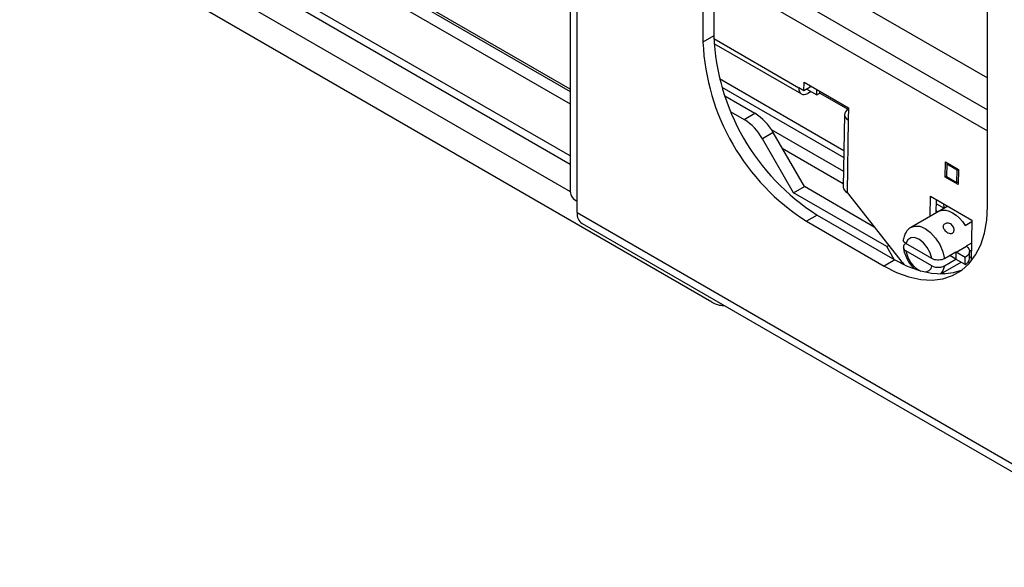
# Model space of a CAD drawing. Units: inches. Extents: x 0 to 165, y 0 to 108.
# Drawn here: x 77 to 84, y 24 to 28 of the extents above; entities that cross this region are included whole.
import ezdxf

# ---------------------------------------------------------------- set-up
doc = ezdxf.new("R2010")
doc.units = ezdxf.units.IN
doc.header["$LTSCALE"] = 5
doc.header["$MEASUREMENT"] = 0
doc.linetypes.add('SLD-Solid', pattern=[0])
doc.layers.add('SLD-0', color=179, linetype='SLD-Solid')
doc.styles.add('SLDTEXTSTYLE0', font='SWTXT.TTF', dxfattribs={"width": 0.775781})
doc.styles.add('SLDTEXTSTYLE3', font='SWTXT.TTF', dxfattribs={"width": 0.993})
doc.dimstyles.new('SLDDIMSTYLE3', dxfattribs={"dimtxt": 1.377953, "dimasz": 0.65, "dimexe": 0, "dimexo": 0.0625, "dimgap": 0.344488, "dimtad": 1, "dimrnd": 1e-09, "dimdsep": 46, "dimtxsty": 'SLDTEXTSTYLE0', "dimblk1": 'NONE', "dimblk2": 'NONE', "dimsah": 1, "dimcen": 0, "dimadec": 0, "dimazin": 2, "dimtfac": 1, "dimtmove": 0, "dimatfit": 3, "dimldrblk": 'NONE', "dimfxl": 1, "dimfrac": 2, "dimtolj": 1, "dimtzin": 12, "dimarcsym": 0})

# ---------------------------------------------------------------- blocks, each defined once
blk = doc.blocks.new('_D_15')
at = {"layer": 'SLD-0', "color": 216, "true_color": 0x800080}
for p, q in [((131.6609, 53.8426), (137.3319, 48.1716)), ((140.6716, 50.3591), (140.2518, 50.3591)), ((140.2518, 50.3591), (140.2518, 48.1716)), ((144.2352, 50.3591), (144.655, 50.3591)), ((144.655, 50.3591), (144.655, 48.1716)), ((137.3319, 48.1716), (139.8319, 48.1716)), ((140.2518, 48.1716), (140.6716, 48.1716)), ((144.655, 48.1716), (144.2352, 48.1716))]:
    blk.add_line(p, q, dxfattribs=at)
blk.add_solid([(131.6609, 53.8426), (132.6226, 52.5981), (132.9054, 52.8809)], dxfattribs=at)
at = {"layer": 'SLD-0', "color": 216, "true_color": 0x800080, "char_height": 1.37795, "attachment_point": 1, "style": 'SLDTEXTSTYLE3'}
for s, insert in [('8.74', (140.6716, 49.9478)), ('%%c', (139.4527, 47.4804)), ('.34', (142.2198, 47.4804))]:
    blk.add_mtext(s, dxfattribs=dict(at, insert=insert))
blk = doc.blocks.new('_None')

msp = doc.modelspace()

# ---------------------------------------------------------------- linework, layer by layer
at = {"layer": 'SLD-0', "color": 250, "linetype": 'SLD-Solid', "lineweight": 25, "true_color": 0x191924}
for p, q in [((80.65609, 40.305408), (80.656099, 26.665915)), ((80.704133, 26.59897), (80.704125, 40.238462)), ((81.564378, 32.178237), (81.564381, 27.687264)), ((81.637917, 32.22069), (81.63792, 27.729718)), ((73.53978, 31.458246), (80.656099, 27.350083)), ((73.634532, 31.31864), (80.656099, 27.265176)), ((83.508924, 26.564703), (83.508921, 31.055676)), ((73.634478, 30.907185), (80.656099, 26.85369)), ((81.62484, 25.910624), (73.493112, 30.60497)), ((82.220103, 28.185982), (83.508924, 27.441961)), ((81.63792, 27.729718), (81.564381, 27.687264)), ((81.639282, 27.678278), (82.237406, 27.332988)), ((82.254337, 27.354705), (82.255272, 27.412393)), ((82.255272, 27.412393), (82.55862, 27.237273)), ((82.254337, 27.354705), (82.218982, 27.375115)), ((82.218982, 27.375115), (82.219959, 27.361478)), ((82.219959, 27.361478), (82.223316, 27.349708)), ((82.223316, 27.349708), (82.228925, 27.340257)), ((82.228925, 27.340257), (82.23657, 27.333489)), ((82.23657, 27.333489), (82.245957, 27.329664)), ((82.245957, 27.329664), (82.256726, 27.328929)), ((82.296049, 27.377875), (82.254337, 27.354705)), ((82.256726, 27.328929), (82.268462, 27.331312)), ((82.268462, 27.331312), (82.280714, 27.336721)), ((82.274726, 27.366031), (82.34161, 27.32742)), ((82.303537, 27.349399), (82.280714, 27.336721)), ((82.296049, 27.377875), (82.296225, 27.388751)), ((82.34161, 27.32742), (82.342174, 27.362225)), ((82.34161, 27.32742), (82.362112, 27.338808)), ((82.362112, 27.338808), (82.362303, 27.350604)), ((82.362112, 27.338808), (82.558429, 27.225476)), ((81.713262, 27.319465), (81.918958, 27.200719)), ((81.755947, 27.209917), (81.845419, 27.158266)), ((81.845419, 27.158266), (81.918958, 27.200719)), ((82.531218, 27.191255), (82.523194, 26.696086)), ((82.532923, 27.200603), (82.531214, 27.190789)), ((82.531214, 27.190789), (82.532926, 27.180937)), ((82.537985, 27.210003), (82.532923, 27.200603)), ((82.546208, 27.218627), (82.537985, 27.210003)), ((82.557274, 27.226144), (82.546208, 27.218627)), ((82.55862, 27.237273), (82.557285, 27.154863)), ((82.532926, 27.180937), (82.537991, 27.171426)), ((82.537991, 27.171426), (82.546216, 27.162621)), ((82.546216, 27.162621), (82.557285, 27.154863)), ((82.557285, 27.154863), (82.549261, 26.659693)), ((82.043958, 27.068769), (81.970419, 27.026315)), ((82.031124, 27.089611), (82.524951, 26.804531)), ((82.257346, 26.699169), (82.043958, 27.068769)), ((82.183807, 26.656716), (81.970419, 27.026315)), ((82.105852, 26.961565), (82.523588, 26.720411)), ((83.220077, 26.764754), (83.221747, 26.867767)), ((83.221747, 26.867767), (83.310135, 26.816742)), ((83.231132, 26.853168), (83.229743, 26.767461)), ((83.231132, 26.853168), (83.239237, 26.85767)), ((83.301843, 26.812348), (83.231132, 26.853168)), ((83.300454, 26.726641), (83.301843, 26.812348)), ((83.301843, 26.812348), (83.309948, 26.81685)), ((83.310135, 26.816742), (83.308466, 26.713729)), ((83.229787, 26.770148), (83.220077, 26.764754)), ((83.308466, 26.713729), (83.220077, 26.764754)), ((83.229743, 26.767461), (83.300454, 26.726641)), ((83.300454, 26.726641), (83.30875, 26.731249)), ((82.183807, 26.656716), (82.257346, 26.699169)), ((82.820203, 26.289332), (82.183807, 26.656716)), ((82.735393, 26.423199), (82.257346, 26.699169)), ((82.549261, 26.659693), (82.910565, 26.200631)), ((80.704134, 26.521398), (80.704133, 26.59897)), ((83.117594, 26.496515), (83.119819, 26.633811)), ((83.119819, 26.633811), (83.402661, 26.470529)), ((83.159321, 26.520603), (83.160772, 26.610169)), ((83.207003, 26.58348), (83.213021, 26.550969)), ((80.704134, 26.521398), (84.369174, 24.405616)), ((83.237621, 26.565805), (82.988633, 26.422068)), ((83.238208, 26.565466), (83.183756, 26.534031)), ((83.183756, 26.534031), (83.202964, 26.538715)), ((83.202964, 26.538715), (83.224273, 26.538044)), ((83.224273, 26.538044), (83.24702, 26.532039)), ((83.24702, 26.532039), (83.270497, 26.520886)), ((83.270497, 26.520886), (83.293974, 26.504932)), ((83.503769, 26.469256), (83.508924, 26.564703)), ((82.345027, 26.504973), (82.271488, 26.462519)), ((82.271488, 26.462519), (82.801818, 26.156366)), ((82.345027, 26.504973), (82.875357, 26.19882)), ((83.293974, 26.504932), (83.316721, 26.484675)), ((83.316721, 26.484675), (83.33803, 26.460743)), ((83.33803, 26.460743), (83.357238, 26.433882)), ((83.357238, 26.433882), (83.402491, 26.460006)), ((83.402661, 26.470529), (83.398112, 26.189814)), ((83.488377, 26.381153), (83.503769, 26.469256)), ((80.738106, 26.446312), (84.403146, 24.330529)), ((83.462974, 26.30168), (83.488377, 26.381153)), ((82.963845, 26.334994), (82.951989, 26.309613)), ((82.984195, 26.349202), (82.963845, 26.334994)), ((83.010789, 26.350667), (82.984195, 26.349202)), ((83.040687, 26.339227), (83.010789, 26.350667)), ((83.070586, 26.316147), (83.040687, 26.339227)), ((83.09718, 26.283977), (83.070586, 26.316147)), ((83.400118, 26.313578), (83.364429, 26.292975)), ((82.820203, 26.289332), (82.834333, 26.297489)), ((82.871013, 26.201328), (82.820203, 26.289332)), ((83.129386, 26.207204), (82.951989, 26.309613)), ((83.129386, 26.158211), (82.951989, 26.260621)), ((83.117529, 26.246274), (83.09718, 26.283977)), ((83.129386, 26.207204), (83.117529, 26.246274)), ((83.293718, 26.252155), (83.215046, 26.206738)), ((83.295413, 26.251177), (83.366123, 26.291997)), ((83.356964, 26.215644), (83.295413, 26.251177)), ((83.295413, 26.202184), (83.295413, 26.251177)), ((83.366123, 26.291997), (83.37581, 26.283176)), ((83.37581, 26.283176), (83.382584, 26.273491)), ((83.382584, 26.273491), (83.386225, 26.26326)), ((83.386613, 26.252818), (83.383735, 26.242507)), ((83.386225, 26.26326), (83.386613, 26.252818)), ((83.386851, 26.256927), (83.399317, 26.264123)), ((83.386852, 26.207814), (83.386852, 26.256806)), ((83.42793, 26.231995), (83.462974, 26.30168)), ((82.875357, 26.19882), (82.801818, 26.156366)), ((82.875357, 26.19882), (82.96059, 26.15557)), ((82.911756, 26.17889), (82.923138, 26.18546)), ((83.190981, 26.10247), (83.329561, 26.182471)), ((83.215046, 26.157746), (83.293718, 26.203162)), ((83.293718, 26.203162), (83.251285, 26.227659)), ((83.356964, 26.166651), (83.295413, 26.202184)), ((83.368664, 26.22361), (83.356964, 26.215644)), ((83.356964, 26.166651), (83.356964, 26.215644)), ((83.377686, 26.232663), (83.368664, 26.22361)), ((83.383735, 26.242507), (83.377686, 26.232663)), ((83.383755, 26.173114), (83.42793, 26.231995)), ((83.386852, 26.215544), (83.39864, 26.222349)), ((83.392495, 26.218802), (83.398526, 26.21532)), ((82.801818, 26.156366), (82.887051, 26.113117)), ((82.887051, 26.113117), (82.97104, 26.082404)), ((82.96059, 26.15557), (83.044579, 26.124857)), ((83.044579, 26.124857), (83.126101, 26.10713)), ((83.203966, 26.102648), (83.27704, 26.111474)), ((83.270717, 26.091028), (83.331095, 26.125895)), ((83.27704, 26.111474), (83.337194, 26.13043)), ((83.331095, 26.125895), (83.383755, 26.173114)), ((82.97104, 26.082404), (83.052562, 26.064677)), ((83.052562, 26.064677), (83.130427, 26.060194)), ((83.126101, 26.10713), (83.203966, 26.102648)), ((83.130427, 26.060194), (83.203501, 26.069021)), ((83.203501, 26.069021), (83.270717, 26.091028))]:
    msp.add_line(p, q, dxfattribs=at)
at = {"layer": 'SLD-0', "color": 251, "linetype": 'SLD-Solid', "lineweight": 25, "true_color": 0x6a6a6a}
for p, q in [((80.656098, 27.366353), (73.712314, 31.374915)), ((80.656099, 26.909164), (73.634533, 30.962628)), ((73.316477, 30.902909), (80.656099, 26.665835)), ((81.637919, 28.305041), (83.508924, 27.224933)), ((81.63792, 28.159735), (83.508924, 27.079627)), ((81.638115, 27.710442), (82.218982, 27.375115)), ((81.677533, 27.437388), (82.527257, 26.946852)), ((81.693912, 27.378943), (82.526471, 26.898318)), ((82.558429, 27.225476), (82.557274, 27.226144)), ((83.159519, 26.532867), (83.170041, 26.526792)), ((83.160306, 26.581401), (83.212471, 26.551287)), ((82.989696, 26.422667), (83.011619, 26.430041)), ((83.011619, 26.430041), (83.045893, 26.428092)), ((83.045893, 26.428092), (83.083114, 26.412712)), ((83.083114, 26.412712), (83.120334, 26.385118)), ((83.120334, 26.385118), (83.154608, 26.347495)), ((83.154608, 26.347495), (83.183224, 26.30282)), ((83.183224, 26.30282), (83.203916, 26.25463)), ((83.203916, 26.25463), (83.215046, 26.206738)), ((83.203916, 26.122705), (83.188263, 26.102482)), ((83.215046, 26.157746), (83.203916, 26.122705)), ((83.204374, 26.110202), (83.216511, 26.103196))]:
    msp.add_line(p, q, dxfattribs=at)
at = {"layer": 'SLD-0', "color": 250, "linetype": 'SLD-Solid', "lineweight": 25, "true_color": 0x191924}
for centre, radius, start, end in [((83.168838, 27.797097), 1.5324, 182.5200982, 237.4799347), ((83.095299, 27.754644), 1.5324, 182.5201351, 237.4799269), ((81.728082, 26.894715), 0.360655, 28.8556746, 58.0454358), ((81.654547, 26.852266), 0.36065, 28.8553383, 58.0456011), ((80.738174, 26.6741), 0.082482, 185.6946546, 245.6253551), ((82.566102, 26.699288), 0.043028, 184.2671548, 246.9579347), ((80.784497, 26.512529), 0.080851, 173.7022471, 234.9855412), ((83.117789, 26.227659), 0.177626, 352.0731421, 7.9268579), ((83.199596, 26.42711), 0.367195, 218.0815367, 226.0711053), ((83.336745, 26.212763), 0.05035, 293.6762342, 354.3588363), ((81.707521, 26.040903), 0.154301, 237.5990146, 270.050633)]:
    msp.add_arc(centre, radius, start, end, dxfattribs=at)
at = {"layer": 'SLD-0', "color": 251, "linetype": 'SLD-Solid', "lineweight": 25, "true_color": 0x6a6a6a}
for centre, radius, start, end in [((83.137528, 26.290257), 0.187891, 189.0752258, 243.2594708), ((83.081214, 26.164775), 0.048617, 264.8374676, 352.2407815)]:
    msp.add_arc(centre, radius, start, end, dxfattribs=at)
at = {"layer": 'SLD-0', "color": 250, "linetype": 'SLD-Solid', "lineweight": 25, "true_color": 0x191924}
for points, knots in [([(83.269846, 26.381289), (83.27214, 26.383073), (83.276718, 26.386631), (83.280622, 26.396196), (83.281318, 26.408082), (83.277587, 26.421938), (83.269136, 26.434882), (83.256435, 26.444462), (83.242386, 26.449025), (83.229382, 26.449223), (83.222044, 26.447112), (83.218906, 26.445626)], [0, 0, 0, 0, 0.042128964, 0.084057625, 0.14173569, 0.200286949, 0.266946754, 0.331145514, 0.387948786, 0.439389941, 0.488573894, 0.488573894, 0.488573894, 0.488573894]), ([(82.990742, 26.422283), (82.988773, 26.421501), (82.975751, 26.416327), (82.957677, 26.396766), (82.939991, 26.367202), (82.93555, 26.344559), (82.933368, 26.333434)], [0, 0, 0, 0, 0.05792929, 0.38296981, 0.69684644, 1, 1, 1, 1]), ([(83.218906, 26.445626), (83.215809, 26.44416), (83.210494, 26.440348), (83.20601, 26.432574), (83.205425, 26.423358), (83.208713, 26.41326), (83.215637, 26.402766), (83.225951, 26.39245), (83.239131, 26.383447), (83.252343, 26.378557), (83.263039, 26.378259), (83.267804, 26.38038), (83.269846, 26.381289)], [0.488573894, 0.488573894, 0.488573894, 0.488573894, 0.537094946, 0.585525416, 0.634231128, 0.684012872, 0.736520455, 0.793990096, 0.85777472, 0.924650922, 0.967704189, 1, 1, 1, 1]), ([(82.951989, 26.309613), (82.950797, 26.310335), (82.944664, 26.314054), (82.936883, 26.322136), (82.932618, 26.331585), (82.934376, 26.336728), (82.93478, 26.337912)], [0, 0, 0, 0, 0.09624246, 0.49549471, 0.88397238, 1, 1, 1, 1]), ([(82.933237, 26.288656), (82.934515, 26.280258), (82.938077, 26.256843), (82.951613, 26.218189), (82.973837, 26.176231), (82.993506, 26.153401), (83.0028, 26.142614)], [0, 0, 0, 0, 0.16214469, 0.45207003, 0.74110448, 1, 1, 1, 1]), ([(82.951182, 26.310071), (82.948171, 26.308076), (82.940785, 26.303184), (82.934133, 26.293329), (82.933063, 26.281606), (82.938829, 26.270191), (82.946913, 26.263568), (82.951861, 26.260695), (82.951989, 26.260621)], [0, 0, 0, 0, 0.14444959, 0.35433889, 0.56504673, 0.77787863, 0.99427269, 1, 1, 1, 1]), ([(83.215046, 26.206738), (83.21249, 26.205406), (83.206994, 26.202542), (83.194536, 26.198593), (83.177364, 26.196112), (83.156952, 26.197283), (83.140526, 26.20147), (83.132423, 26.205641), (83.129386, 26.207204)], [0, 0, 0, 0, 0.10860719, 0.23355307, 0.44562145, 0.65761366, 0.87165738, 1, 1, 1, 1]), ([(83.129386, 26.158211), (83.134141, 26.155901), (83.144316, 26.150955), (83.164018, 26.147404), (83.182403, 26.147673), (83.199343, 26.150771), (83.209257, 26.154482), (83.214525, 26.157452), (83.215046, 26.157746)], [0, 0, 0, 0, 0.19527532, 0.41791286, 0.63501561, 0.76695632, 0.97696261, 1, 1, 1, 1])]:
    msp.add_open_spline(points, degree=3, knots=knots, dxfattribs=at)

# ---------------------------------------------------------------- dimensions: what is measured, and where the dimension line sits
at = {"layer": 'SLD-0', "color": 216, "true_color": 0x800080}
dim = msp.add_diameter_dim_2p(p1=(0.063652, 0.026113), p2=(0, 0), dimstyle='SLDDIMSTYLE3', dxfattribs=at)
dim.commit()
dim.dimension.update_dxf_attribs({"geometry": '_D_15', "text_midpoint": (142.453404, 48.17156), "dimtype": 163})

doc.saveas('drawing.dxf')
